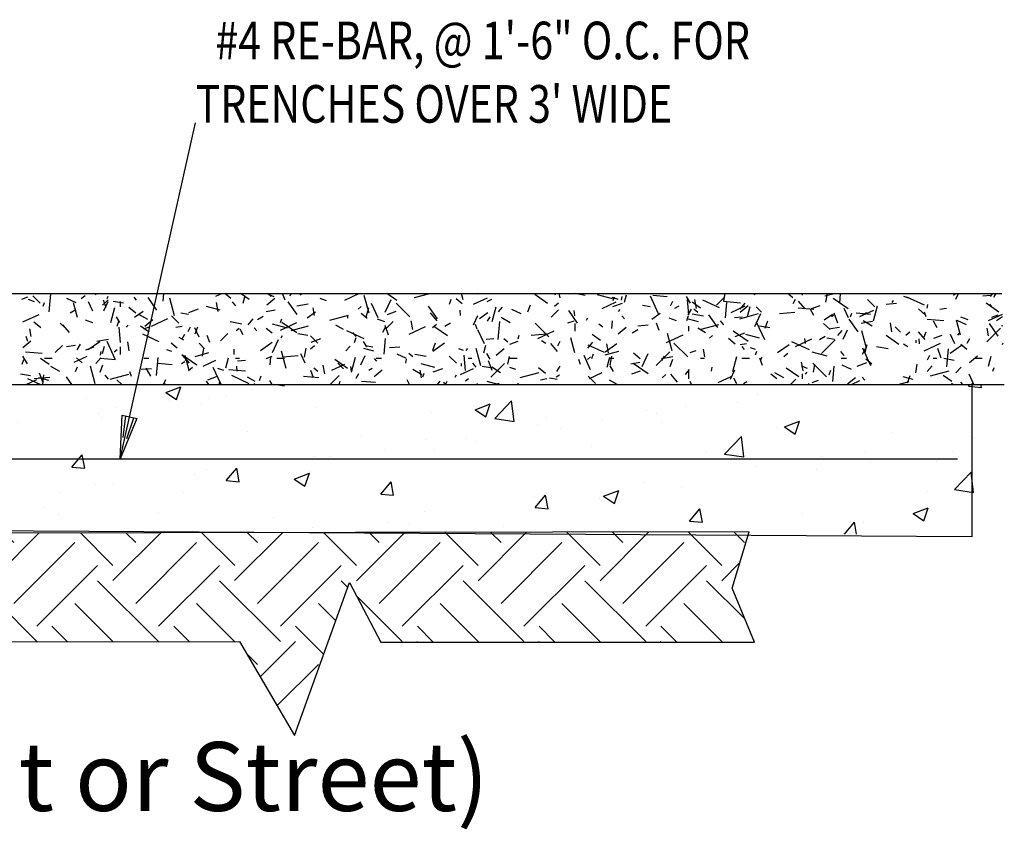
# Model space of a CAD drawing. Units: inches. Extents: x -0.3 to 22.1, y 4.1 to 23.2.
# Drawn here: x 5.4 to 9.6, y 14 to 17.4 of the extents above; entities that cross this region are included whole.
import ezdxf

# ---------------------------------------------------------------- set-up
doc = ezdxf.new("R2010")
doc.units = ezdxf.units.IN
doc.header["$MEASUREMENT"] = 0
for name, color, linetype in [('MU - M-ANNO-TEXT', 4, 'Continuous'), ('MU - MNSECT-PATL', 40, 'Continuous'), ('MU - MNSECT-PATM', 3, 'Continuous')]:
    doc.layers.add(name, color=color, linetype=linetype)

# ---------------------------------------------------------------- blocks, each defined once
blk = doc.blocks.new('*X11')
at = {"color": 0}
for p, q in [((3.487, 6.3055), (3.487, 6.3055)), ((3.7367, 6.3051), (3.7367, 6.3051)), ((3.9894, 6.3002), (3.9894, 6.3002)), ((4.1849, 6.2908), (4.1849, 6.2908)), ((4.8861, 6.2886), (4.9299, 6.3054)), ((4.8861, 6.2886), (4.9172, 6.2677)), ((4.9172, 6.2677), (4.9299, 6.3054)), ((5.1351, 6.2976), (5.1351, 6.2976)), ((5.208, 6.3115), (5.2302, 6.3081)), ((5.2302, 6.3081), (5.2298, 6.3115)), ((6.7603, 6.3103), (6.7603, 6.3103)), ((6.9411, 6.3105), (6.9411, 6.3105)), ((7.2167, 6.3066), (7.2208, 6.3115)), ((7.2167, 6.3066), (7.254, 6.3034)), ((7.254, 6.3033), (7.2525, 6.3115)), ((3.3305, 6.2849), (3.3305, 6.2849)), ((4.323, 6.2861), (4.323, 6.2861)), ((4.6566, 6.272), (4.6566, 6.272)), ((4.8984, 6.2664), (4.8984, 6.2664)), ((5.0112, 6.272), (5.0112, 6.272)), ((5.0637, 6.2787), (5.0637, 6.2787)), ((5.8416, 6.2132), (5.8903, 6.264)), ((5.8972, 6.2046), (5.8903, 6.264)), ((6.6051, 6.2817), (6.6051, 6.2817)), ((2.9358, 6.2329), (2.9358, 6.2329)), ((3.1202, 6.2585), (3.1202, 6.2585)), ((3.4121, 6.2583), (3.4121, 6.2583)), ((3.4539, 6.2444), (3.4539, 6.2444)), ((4.7419, 6.2458), (4.7419, 6.2458)), ((4.9903, 6.2579), (4.9903, 6.2579)), ((5.3239, 6.2438), (5.3239, 6.2438)), ((5.7843, 6.2386), (5.7966, 6.2433)), ((5.7843, 6.2386), (5.7966, 6.2303)), ((5.7966, 6.2433), (5.8281, 6.2554)), ((5.8154, 6.2176), (5.8281, 6.2554)), ((6.2805, 6.2348), (6.2805, 6.2348)), ((6.3958, 6.2477), (6.3958, 6.2477)), ((6.5464, 6.2585), (6.5464, 6.2585)), ((3.0964, 6.2183), (3.0964, 6.2183)), ((3.2688, 6.1895), (3.2989, 6.2254)), ((3.3062, 6.1862), (3.2989, 6.2254)), ((3.7875, 6.2303), (3.7875, 6.2303)), ((3.8204, 6.2282), (3.8204, 6.2282)), ((4.1211, 6.2162), (4.1211, 6.2162)), ((4.6903, 6.228), (4.6903, 6.228)), ((4.6992, 6.2161), (4.6992, 6.2161)), ((5.6576, 6.2297), (5.6576, 6.2297)), ((5.7966, 6.2303), (5.8154, 6.2176)), ((5.8416, 6.2132), (5.8972, 6.2046)), ((5.9912, 6.2156), (5.9912, 6.2156)), ((6.1532, 6.2068), (6.1532, 6.2068)), ((6.3097, 6.2274), (6.3097, 6.2274)), ((6.6825, 6.1885), (6.7263, 6.2053)), ((6.7136, 6.1676), (6.7263, 6.2053)), ((3.2688, 6.1895), (3.3062, 6.1862)), ((3.7171, 6.1503), (3.7472, 6.1862)), ((3.7545, 6.147), (3.7472, 6.1862)), ((4.3472, 6.1938), (4.3472, 6.1938)), ((4.3657, 6.1811), (4.3657, 6.1811)), ((4.4548, 6.2021), (4.4548, 6.2021)), ((4.7884, 6.188), (4.7884, 6.188)), ((5.9648, 6.1948), (5.9648, 6.1948)), ((6.0313, 6.1851), (6.0313, 6.1851)), ((6.3248, 6.2015), (6.3248, 6.2015)), ((6.6585, 6.1874), (6.6585, 6.1874)), ((6.6825, 6.1885), (6.7136, 6.1676)), ((3.4559, 6.1657), (3.4559, 6.1657)), ((3.4628, 6.1371), (3.5065, 6.1539)), ((3.4939, 6.1161), (3.5065, 6.1539)), ((3.7171, 6.1503), (3.7544, 6.147)), ((4.1105, 6.1627), (4.1105, 6.1627)), ((4.1654, 6.111), (4.1955, 6.1469)), ((4.2027, 6.1078), (4.1955, 6.1469)), ((4.3347, 6.1536), (4.3347, 6.1536)), ((5.1221, 6.1739), (5.1221, 6.1739)), ((5.4557, 6.1598), (5.4557, 6.1598)), ((5.6439, 6.1508), (5.6439, 6.1508)), ((5.7585, 6.1548), (5.7585, 6.1548)), ((5.7893, 6.1457), (5.7893, 6.1457)), ((6.5087, 6.1098), (6.5573, 6.1605)), ((6.5643, 6.1012), (6.5573, 6.1605)), ((6.9921, 6.1733), (6.9921, 6.1733)), ((7.2341, 6.1576), (7.2341, 6.1576)), ((3.4628, 6.1371), (3.4939, 6.1162)), ((3.954, 6.1421), (3.954, 6.1421)), ((4.05, 6.1411), (4.05, 6.1411)), ((5.5218, 6.1236), (5.5218, 6.1236)), ((5.6668, 6.1226), (5.6668, 6.1226)), ((6.123, 6.1316), (6.123, 6.1316)), ((6.4566, 6.1175), (6.4566, 6.1175)), ((6.9184, 6.1176), (6.9184, 6.1176)), ((3.0914, 6.1031), (3.0914, 6.1031)), ((3.5593, 6.0901), (3.5593, 6.0901)), ((3.7291, 6.0971), (3.7291, 6.0971)), ((3.9702, 6.091), (3.9702, 6.091)), ((4.1654, 6.111), (4.2027, 6.1078)), ((4.361, 6.0871), (4.4047, 6.1039)), ((4.3921, 6.0661), (4.4048, 6.1039)), ((4.6137, 6.0718), (4.6438, 6.1077)), ((4.651, 6.0685), (4.6438, 6.1077)), ((5.3193, 6.1039), (5.3193, 6.1039)), ((5.3654, 6.103), (5.3654, 6.103)), ((6.5087, 6.1098), (6.5642, 6.1012)), ((6.7903, 6.1034), (6.7903, 6.1034)), ((7.1239, 6.0893), (7.1239, 6.0893)), ((7.1699, 6.1157), (7.1699, 6.1157)), ((4.361, 6.0871), (4.3921, 6.0661)), ((4.6137, 6.0718), (4.651, 6.0686)), ((5.0036, 6.0639), (5.0036, 6.0639)), ((5.062, 6.0326), (5.0921, 6.0685)), ((5.0993, 6.0293), (5.0921, 6.0685)), ((5.3024, 6.06), (5.3024, 6.06)), ((6.5975, 6.0736), (6.5975, 6.0736)), ((6.7767, 6.064), (6.7767, 6.064)), ((6.9332, 6.0846), (6.9332, 6.0846)), ((3.1661, 6.0384), (3.1661, 6.0384)), ((3.3226, 6.059), (3.3226, 6.059)), ((3.4045, 6.0502), (3.4045, 6.0502)), ((4.9706, 6.0511), (4.9706, 6.0511)), ((5.062, 6.0326), (5.0993, 6.0293)), ((5.2592, 6.037), (5.303, 6.0538)), ((5.2592, 6.037), (5.2903, 6.016)), ((5.2903, 6.016), (5.303, 6.0538)), ((7.1757, 6.0063), (7.2244, 6.0571)), ((7.2313, 5.9977), (7.2244, 6.0571)), ((3.0888, 6.0102), (3.0888, 6.0102)), ((3.1977, 6.0107), (3.1977, 6.0107)), ((3.6057, 6.0285), (3.6057, 6.0285)), ((4.6827, 6.0199), (4.6827, 6.0199)), ((4.7339, 6.0199), (4.7339, 6.0199)), ((5.5102, 5.9934), (5.5404, 6.0293)), ((5.5476, 5.9901), (5.5404, 6.0293)), ((6.1574, 5.987), (6.2012, 6.0038)), ((6.1885, 5.966), (6.2012, 6.0038)), ((6.2729, 6.0267), (6.2729, 6.0267)), ((6.382, 6.012), (6.382, 6.012)), ((7.1757, 6.0063), (7.2313, 5.9977)), ((3.5314, 5.9966), (3.5314, 5.9966)), ((3.865, 5.9825), (3.865, 5.9825)), ((4.5775, 5.9993), (4.5775, 5.9993)), ((4.9379, 5.9974), (4.9379, 5.9974)), ((5.5102, 5.9934), (5.5476, 5.9901)), ((5.9572, 5.9867), (5.9572, 5.9867)), ((5.9585, 5.9542), (5.9887, 5.9901)), ((5.9959, 5.9509), (5.9887, 5.9901)), ((6.1453, 5.9809), (6.1453, 5.9809)), ((6.1574, 5.987), (6.1885, 5.966)), ((7.099, 5.9999), (7.099, 5.9999)), ((2.9376, 5.9355), (2.9814, 5.9523)), ((2.9687, 5.9146), (2.9814, 5.9523)), ((3.2412, 5.9659), (3.2412, 5.9659)), ((3.2564, 5.9148), (3.3051, 5.9655)), ((3.312, 5.9061), (3.3051, 5.9655)), ((4.1828, 5.9473), (4.1828, 5.9473)), ((4.1987, 5.9684), (4.1987, 5.9684)), ((4.3581, 5.9731), (4.3581, 5.9731)), ((4.5323, 5.9543), (4.5323, 5.9543)), ((5.9585, 5.9542), (5.9959, 5.9509)), ((5.9888, 5.9603), (5.9888, 5.9603)), ((6.4068, 5.9149), (6.4369, 5.9508)), ((6.4442, 5.9117), (6.437, 5.9508)), ((7.0556, 5.9369), (7.0994, 5.9537)), ((7.0867, 5.9159), (7.0994, 5.9537)), ((7.2265, 5.9496), (7.2265, 5.9496)), ((2.9376, 5.9355), (2.9687, 5.9146)), ((4.0424, 5.933), (4.0424, 5.933)), ((4.5734, 5.9349), (4.5734, 5.9349)), ((4.8659, 5.9402), (4.8659, 5.9402)), ((5.1996, 5.9261), (5.1996, 5.9261)), ((5.6363, 5.9427), (5.6363, 5.9427)), ((6.7345, 5.9373), (6.7345, 5.9373)), ((7.0556, 5.9369), (7.0867, 5.9159)), ((3.2564, 5.9148), (3.312, 5.9061)), ((3.7215, 5.889), (3.7215, 5.889)), ((3.7896, 5.8956), (3.7896, 5.8956)), ((3.8358, 5.8855), (3.8796, 5.9023)), ((3.8711, 5.877), (3.8796, 5.9023)), ((3.946, 5.9162), (3.946, 5.9162)), ((5.3117, 5.8959), (5.3117, 5.8959)), ((5.5332, 5.912), (5.5332, 5.912)), ((5.5941, 5.9083), (5.5941, 5.9083)), ((5.8668, 5.8979), (5.8668, 5.8979)), ((6.4068, 5.9149), (6.4442, 5.9117)), ((6.8562, 5.877), (6.8852, 5.9116)), ((6.8916, 5.877), (6.8852, 5.9116)), ((6.9108, 5.9096), (6.9108, 5.9096)), ((3.8358, 5.8855), (3.8485, 5.877)), ((5.3574, 5.8771), (5.3574, 5.8771)), ((6.2005, 5.8838), (6.2005, 5.8838))]:
    blk.add_line(p, q, dxfattribs=at)
blk = doc.blocks.new('*X10')
at = {"color": 0}
for p, q in [((28.7089, -3.6495), (28.6877, -3.6283)), ((28.7357, -3.675), (28.7402, -3.6227)), ((28.8283, -3.6367), (28.8398, -3.6271)), ((28.8719, -3.626), (28.8655, -3.6215)), ((28.9032, -3.6358), (28.907, -3.6293)), ((29.0544, -3.6224), (29.0511, -3.6215)), ((29.0659, -3.6437), (29.0678, -3.6215)), ((29.2196, -3.6293), (29.2361, -3.6215)), ((29.2622, -3.6362), (29.2448, -3.6215)), ((29.3158, -3.6393), (29.2912, -3.6221)), ((29.2983, -3.6494), (29.3041, -3.6277)), ((29.3882, -3.6318), (29.3661, -3.6215)), ((29.3798, -3.6309), (29.3704, -3.6215)), ((29.4202, -3.641), (29.4131, -3.6215)), ((29.4354, -3.6281), (29.4379, -3.6215)), ((29.4635, -3.6259), (29.471, -3.6215)), ((29.5934, -3.6411), (29.6341, -3.6221)), ((29.6638, -3.6785), (29.6502, -3.6278)), ((29.6771, -3.6233), (29.6765, -3.6215)), ((29.7444, -3.6418), (29.7154, -3.6215)), ((29.7963, -3.6334), (29.8362, -3.6228)), ((29.937, -3.6403), (29.9319, -3.6215)), ((29.9836, -3.624), (29.9784, -3.6215)), ((30.1032, -3.6236), (30.1035, -3.6215)), ((30.1822, -3.6508), (30.1453, -3.625)), ((30.2051, -3.6267), (30.2033, -3.6215)), ((30.2189, -3.6346), (30.2154, -3.6215)), ((30.2915, -3.6273), (30.262, -3.6221)), ((30.3704, -3.6373), (30.327, -3.6257)), ((30.3289, -3.6242), (30.3285, -3.6215)), ((30.3451, -3.6235), (30.3435, -3.6215)), ((30.3971, -3.6412), (30.399, -3.6301)), ((30.4053, -3.6471), (30.4112, -3.6254)), ((30.5045, -3.6807), (30.4807, -3.6297)), ((30.5291, -3.631), (30.488, -3.6274)), ((30.6936, -3.644), (30.6975, -3.6218)), ((30.7836, -3.627), (30.7822, -3.6215)), ((30.8938, -3.6345), (30.8823, -3.6249)), ((30.9225, -3.6262), (30.9225, -3.6215)), ((30.987, -3.6289), (31.0143, -3.6215)), ((30.9901, -3.6467), (30.9946, -3.6215)), ((31.0303, -3.6499), (31.0328, -3.6215)), ((31.3605, -3.6267), (31.3666, -3.6215)), ((31.3676, -3.6379), (31.3752, -3.6215)), ((31.4454, -3.6282), (31.4679, -3.6262)), ((31.4676, -3.6303), (31.4749, -3.6215)), ((31.4773, -3.6324), (31.4836, -3.6215)), ((31.4843, -3.6252), (31.4779, -3.6215)), ((28.6557, -3.6378), (28.6734, -3.6314)), ((28.693, -3.6455), (28.6754, -3.6391)), ((28.7181, -3.6584), (28.7219, -3.6478)), ((28.8133, -3.6492), (28.7861, -3.6366)), ((28.8172, -3.6919), (28.8055, -3.6484)), ((28.8623, -3.6727), (28.8496, -3.6456)), ((28.8903, -3.6558), (28.9062, -3.6399)), ((28.9012, -3.6623), (28.8935, -3.6412)), ((28.894, -3.6719), (28.9066, -3.6447)), ((28.951, -3.6498), (28.9215, -3.6446)), ((28.9425, -3.66), (28.9425, -3.645)), ((28.9888, -3.6406), (28.9816, -3.632)), ((29.0481, -3.6706), (29.0223, -3.6337)), ((29.0991, -3.6862), (29.0855, -3.6355)), ((29.2258, -3.674), (29.2213, -3.6482)), ((29.2774, -3.6578), (29.2678, -3.6463)), ((29.3671, -3.6546), (29.39, -3.6353)), ((29.4552, -3.6831), (29.4294, -3.6462)), ((29.4539, -3.658), (29.4871, -3.6522)), ((29.5401, -3.6426), (29.5225, -3.6362)), ((29.6905, -3.692), (29.6715, -3.6512)), ((29.7111, -3.6764), (29.7285, -3.639)), ((29.7828, -3.6892), (29.7431, -3.6495)), ((29.8974, -3.6526), (29.9026, -3.6385)), ((29.9344, -3.6519), (29.9172, -3.6375)), ((29.9672, -3.653), (30.0079, -3.634)), ((30.0073, -3.6453), (30.0203, -3.6378)), ((30.1246, -3.6754), (30.1323, -3.6543)), ((30.2025, -3.6585), (30.214, -3.6488)), ((30.3409, -3.6649), (30.3817, -3.6459)), ((30.3872, -3.6396), (30.3696, -3.6332)), ((30.3717, -3.6598), (30.3999, -3.6495)), ((30.3722, -3.6419), (30.3761, -3.6313)), ((30.4799, -3.6605), (30.4577, -3.6566)), ((30.5394, -3.6571), (30.5457, -3.6435)), ((30.5512, -3.6648), (30.5642, -3.6573)), ((30.597, -3.6501), (30.5857, -3.6306)), ((30.592, -3.6837), (30.5881, -3.6389)), ((30.6261, -3.6641), (30.6015, -3.6469)), ((30.6141, -3.6653), (30.6096, -3.6394)), ((30.6809, -3.6636), (30.6333, -3.6414)), ((30.6722, -3.6558), (30.6935, -3.6345)), ((30.742, -3.6496), (30.6934, -3.6454)), ((30.6991, -3.6924), (30.703, -3.6476)), ((30.7147, -3.6768), (30.7555, -3.6578)), ((30.7413, -3.6763), (30.7643, -3.657)), ((30.7415, -3.6672), (30.7559, -3.65)), ((30.8949, -3.6512), (30.9024, -3.6382)), ((30.9296, -3.6666), (30.9103, -3.6437)), ((30.9484, -3.6654), (30.9731, -3.6564)), ((31.0546, -3.6666), (31.0116, -3.6365)), ((31.1325, -3.6601), (31.1113, -3.6389)), ((31.1285, -3.7011), (31.1402, -3.6577)), ((31.1653, -3.6527), (31.1952, -3.6501)), ((31.1823, -3.6483), (31.1861, -3.6418)), ((31.2343, -3.6367), (31.2167, -3.6303)), ((31.2763, -3.6558), (31.2253, -3.632)), ((31.284, -3.6643), (31.286, -3.6532)), ((31.4924, -3.6755), (31.4556, -3.6497)), ((31.4731, -3.661), (31.4659, -3.6523)), ((28.6588, -3.7045), (28.7064, -3.6823)), ((28.7963, -3.6777), (28.8125, -3.6683)), ((28.9144, -3.7057), (28.926, -3.6623)), ((28.9865, -3.6789), (28.9664, -3.6621)), ((28.9834, -3.6902), (29.008, -3.673)), ((29.022, -3.6975), (28.996, -3.6825)), ((29.112, -3.7078), (29.0908, -3.6866)), ((29.1394, -3.683), (29.1172, -3.6791)), ((29.1408, -3.6768), (29.169, -3.6665)), ((29.2319, -3.67), (29.1921, -3.6593)), ((29.3652, -3.6737), (29.3911, -3.6691)), ((29.4838, -3.6923), (29.5084, -3.675)), ((29.5058, -3.6856), (29.5019, -3.6634)), ((29.55, -3.6994), (29.6044, -3.6849)), ((29.6025, -3.6937), (29.6025, -3.6862)), ((29.6321, -3.6671), (29.6408, -3.6599)), ((29.6586, -3.6947), (29.6414, -3.6802)), ((29.656, -3.6909), (29.6637, -3.662)), ((29.7175, -3.6824), (29.7422, -3.6734)), ((29.8623, -3.6956), (29.8364, -3.6588)), ((29.8619, -3.701), (29.8426, -3.678)), ((29.9297, -3.6852), (29.9284, -3.6702)), ((29.9671, -3.713), (29.9798, -3.6859)), ((29.9843, -3.6943), (30.0089, -3.6771)), ((30.0214, -3.7034), (30.0331, -3.66)), ((30.0395, -3.6754), (30.0515, -3.661)), ((30.1059, -3.681), (30.0788, -3.6683)), ((30.1923, -3.6902), (30.2135, -3.669)), ((30.2693, -3.7082), (30.2435, -3.6713)), ((30.261, -3.6863), (30.2597, -3.6714)), ((30.3881, -3.6741), (30.3929, -3.6684)), ((30.4054, -3.6953), (30.3982, -3.6867)), ((30.4847, -3.6964), (30.5093, -3.6792)), ((30.5866, -3.6999), (30.5917, -3.6858)), ((30.5905, -3.6833), (30.5999, -3.6671)), ((30.635, -3.6878), (30.6018, -3.682)), ((30.618, -3.6773), (30.6065, -3.6676)), ((30.6764, -3.7207), (30.6506, -3.6839)), ((30.7407, -3.6949), (30.795, -3.6803)), ((30.763, -3.6886), (30.7708, -3.6597)), ((30.7843, -3.7176), (30.8017, -3.6802)), ((30.8037, -3.676), (30.7878, -3.6601)), ((30.8552, -3.6798), (30.9, -3.6759)), ((30.9549, -3.6683), (30.9101, -3.6643)), ((30.9553, -3.6857), (30.9441, -3.6662)), ((30.9852, -3.6985), (31.0098, -3.6813)), ((31.0064, -3.6889), (31.015, -3.6816)), ((31.0247, -3.7075), (31.0144, -3.6793)), ((31.0561, -3.6924), (31.0435, -3.6652)), ((31.0614, -3.6892), (31.0652, -3.6786)), ((31.1193, -3.6826), (31.0782, -3.679)), ((31.0885, -3.6887), (31.1293, -3.6697)), ((31.095, -3.6842), (31.108, -3.6767)), ((31.2787, -3.6834), (31.2586, -3.6665)), ((31.2817, -3.6898), (31.2765, -3.6757)), ((31.3214, -3.6676), (31.3399, -3.6644)), ((31.4623, -3.7006), (31.5026, -3.6818)), ((31.4723, -3.6902), (31.4899, -3.6838)), ((28.7108, -3.7217), (28.6906, -3.7048)), ((28.7832, -3.7237), (28.7673, -3.7078)), ((28.7942, -3.7353), (28.7749, -3.7124)), ((28.8622, -3.7071), (28.841, -3.6994)), ((28.9404, -3.7059), (28.9311, -3.6896)), ((28.9324, -3.7164), (28.9376, -3.7023)), ((28.96, -3.7192), (28.9648, -3.7135)), ((29.0129, -3.7168), (29.0359, -3.6975)), ((29.0326, -3.7164), (29.0802, -3.6942)), ((29.2945, -3.7104), (29.2612, -3.7045)), ((29.3134, -3.7123), (29.3278, -3.695)), ((29.3401, -3.6971), (29.3563, -3.6878)), ((29.4275, -3.7224), (29.3841, -3.7108)), ((29.4064, -3.7283), (29.454, -3.7061)), ((29.4072, -3.7057), (29.4111, -3.6951)), ((29.4541, -3.7361), (29.411, -3.706)), ((29.5898, -3.7266), (29.5671, -3.7134)), ((29.7093, -3.7041), (29.6881, -3.6965)), ((29.7208, -3.7431), (29.7105, -3.7149)), ((29.7123, -3.7247), (29.7336, -3.7035)), ((29.791, -3.7267), (29.7865, -3.7008)), ((29.8484, -3.7206), (29.8599, -3.711)), ((29.8839, -3.7166), (29.9002, -3.7072)), ((29.9777, -3.7254), (29.9726, -3.7113)), ((30.0081, -3.7021), (30.0156, -3.6892)), ((30.0386, -3.7551), (30.0432, -3.7028)), ((30.0732, -3.7068), (30.0472, -3.6918)), ((30.1859, -3.7476), (30.1461, -3.7078)), ((30.2414, -3.7072), (30.259, -3.7008)), ((30.2625, -3.7312), (30.2625, -3.7087)), ((30.2956, -3.6992), (30.2993, -3.6927)), ((30.3423, -3.72), (30.3308, -3.7104)), ((30.3689, -3.7238), (30.3708, -3.7014)), ((30.4443, -3.7158), (30.4742, -3.7132)), ((30.5057, -3.7288), (30.498, -3.7077)), ((30.5564, -3.7012), (30.5352, -3.6935)), ((30.6204, -3.7043), (30.5914, -3.6965)), ((30.6284, -3.725), (30.6791, -3.7114)), ((30.694, -3.7126), (30.6844, -3.7011)), ((30.7244, -3.6913), (30.7469, -3.6893)), ((30.8128, -3.7562), (30.789, -3.7053)), ((30.8137, -3.7227), (30.8214, -3.7016)), ((31.0029, -3.7261), (30.9828, -3.7092)), ((31.0834, -3.7333), (31.0576, -3.6964)), ((31.0924, -3.708), (31.1257, -3.7022)), ((31.1243, -3.7162), (31.0983, -3.7012)), ((31.182, -3.7327), (31.1774, -3.7069)), ((31.3322, -3.7013), (31.2837, -3.697)), ((31.3136, -3.7213), (31.3024, -3.7019)), ((31.3814, -3.7424), (31.3697, -3.699)), ((31.3986, -3.7128), (31.3714, -3.7001)), ((31.4035, -3.6982), (31.3823, -3.6905)), ((31.4905, -3.7458), (31.4647, -3.7089)), ((31.4856, -3.7006), (31.5028, -3.6886)), ((28.6827, -3.7469), (28.6788, -3.7248)), ((28.9428, -3.764), (28.9389, -3.7192)), ((29.0255, -3.7336), (29.0009, -3.7164)), ((29.0546, -3.7618), (29.007, -3.7396)), ((29.0104, -3.7242), (29.0281, -3.7178)), ((29.103, -3.7199), (29.1215, -3.7167)), ((29.1213, -3.7531), (29.1288, -3.7401)), ((29.1389, -3.7323), (29.1452, -3.7187)), ((29.1706, -3.7483), (29.1579, -3.7211)), ((29.1596, -3.7392), (29.1673, -3.7181)), ((29.2017, -3.7644), (29.194, -3.7433)), ((29.2324, -3.7592), (29.2536, -3.738)), ((29.278, -3.7293), (29.2866, -3.7221)), ((29.2987, -3.7415), (29.2894, -3.7252)), ((29.3377, -3.7297), (29.3305, -3.721)), ((29.3829, -3.7374), (29.3657, -3.723)), ((29.4088, -3.7502), (29.4125, -3.7437)), ((29.4377, -3.7295), (29.4884, -3.7159)), ((29.4865, -3.7442), (29.457, -3.739)), ((29.6499, -3.7539), (29.599, -3.7301)), ((29.6263, -3.7469), (29.6167, -3.7354)), ((29.7038, -3.7343), (29.7131, -3.718)), ((29.7802, -3.7402), (29.8278, -3.718)), ((29.8918, -3.7451), (29.855, -3.7193)), ((29.9988, -3.7676), (29.9798, -3.7268)), ((30.0964, -3.753), (30.1002, -3.7424)), ((30.1342, -3.7429), (30.179, -3.739)), ((30.154, -3.7521), (30.2016, -3.7299)), ((30.3357, -3.7583), (30.3112, -3.7411)), ((30.3872, -3.7385), (30.4102, -3.7192)), ((30.4278, -3.736), (30.444, -3.7266)), ((30.5278, -3.764), (30.5754, -3.7418)), ((30.5435, -3.7884), (30.5299, -3.7377)), ((30.5925, -3.7312), (30.5925, -3.7162)), ((30.641, -3.7359), (30.6182, -3.7228)), ((30.6523, -3.751), (30.6609, -3.7438)), ((30.7643, -3.7609), (30.7213, -3.7307)), ((30.7264, -3.7462), (30.7546, -3.7359)), ((30.7978, -3.7518), (30.758, -3.7412)), ((30.827, -3.7217), (30.7975, -3.7165)), ((31.0038, -3.7236), (31.0297, -3.7191)), ((31.025, -3.7435), (31.037, -3.7292)), ((31.0403, -3.7542), (31.053, -3.727)), ((31.1082, -3.7807), (31.0946, -3.73)), ((31.2021, -3.7698), (31.1652, -3.744)), ((31.2068, -3.7343), (31.1909, -3.7184)), ((31.2226, -3.7424), (31.2341, -3.7327)), ((31.2785, -3.7557), (31.2592, -3.7327)), ((31.2757, -3.7472), (31.2808, -3.7331)), ((31.3031, -3.7518), (31.3278, -3.7428)), ((31.3645, -3.768), (31.3518, -3.7408)), ((31.3736, -3.7423), (31.3784, -3.7366)), ((31.4571, -3.7618), (31.4969, -3.7221)), ((31.462, -3.7443), (31.4581, -3.7221)), ((31.5035, -3.7163), (31.5003, -3.716)), ((28.6588, -3.7789), (28.6818, -3.7597)), ((28.6737, -3.7611), (28.6686, -3.747)), ((28.7524, -3.7936), (28.7737, -3.7724)), ((28.7854, -3.7759), (28.8113, -3.7714)), ((28.817, -3.7852), (28.8264, -3.769)), ((28.8482, -3.7848), (28.882, -3.7612)), ((28.8741, -3.7603), (28.9073, -3.7544)), ((28.9273, -3.8121), (28.9035, -3.7611)), ((28.9679, -3.788), (28.9634, -3.7622)), ((29.1072, -3.7802), (29.0899, -3.7657)), ((29.1259, -3.7575), (29.1129, -3.75)), ((29.1862, -3.7821), (29.1703, -3.7661)), ((29.3487, -3.7869), (29.3825, -3.7632)), ((29.3838, -3.7927), (29.4012, -3.7553)), ((29.515, -3.7661), (29.4938, -3.7449)), ((29.4955, -3.7632), (29.5237, -3.7529)), ((29.6216, -3.7637), (29.6267, -3.7496)), ((29.6571, -3.7771), (29.6477, -3.7608)), ((29.7074, -3.7977), (29.7113, -3.7528)), ((29.8487, -3.7865), (29.8564, -3.7654)), ((29.8491, -3.789), (29.8829, -3.7653)), ((29.9972, -3.794), (30.003, -3.7723)), ((30.0035, -3.7543), (30.0259, -3.7524)), ((30.0665, -3.7628), (30.055, -3.7532)), ((30.0722, -3.7688), (30.0969, -3.7598)), ((30.1771, -3.7668), (30.1641, -3.7593)), ((30.2108, -3.7901), (30.1915, -3.7671)), ((30.212, -3.7735), (30.2184, -3.7599)), ((30.2616, -3.794), (30.2499, -3.7506)), ((30.2989, -3.7804), (30.3133, -3.7632)), ((30.3473, -3.7935), (30.2997, -3.7714)), ((30.3496, -3.7911), (30.3834, -3.7674)), ((30.3589, -3.7941), (30.3543, -3.7682)), ((30.5889, -3.8059), (30.5492, -3.7661)), ((30.7272, -3.7689), (30.7071, -3.752)), ((30.7416, -3.7699), (30.7601, -3.7666)), ((30.85, -3.7931), (30.8838, -3.7695)), ((30.9426, -3.7857), (30.8916, -3.7619)), ((30.9016, -3.7759), (30.9492, -3.7537)), ((30.9306, -3.767), (30.9293, -3.7521)), ((30.9716, -3.7555), (30.9878, -3.7461)), ((30.9772, -3.7963), (31.017, -3.7565)), ((31.0154, -3.7549), (30.9932, -3.751)), ((31.1042, -3.7917), (31.1101, -3.77)), ((31.2282, -3.7762), (31.2153, -3.7687)), ((31.2525, -3.765), (31.2525, -3.7575)), ((31.262, -3.7681), (31.2607, -3.7532)), ((31.2754, -3.7878), (31.323, -3.7656)), ((31.3505, -3.7952), (31.3843, -3.7716)), ((31.3993, -3.7846), (31.3821, -3.7701)), ((31.4004, -3.7656), (31.4079, -3.7526)), ((31.5028, -3.77), (31.5048, -3.7646)), ((28.7153, -3.796), (28.6667, -3.7918)), ((28.8413, -3.7858), (28.866, -3.7768)), ((28.8839, -3.8008), (28.8858, -3.7898)), ((28.8901, -3.7963), (28.8959, -3.7746)), ((28.9239, -3.7915), (28.9325, -3.7843)), ((28.9425, -3.7987), (28.9425, -3.7762)), ((29.0912, -3.7905), (29.0771, -3.7853)), ((29.1637, -3.8304), (29.1207, -3.8003)), ((29.1431, -3.8244), (29.1238, -3.8014)), ((29.1588, -3.8043), (29.1987, -3.7936)), ((29.1804, -3.8036), (29.1843, -3.7815)), ((29.2725, -3.7987), (29.2725, -3.7837)), ((29.4237, -3.84), (29.4101, -3.7892)), ((29.4789, -3.8238), (29.4662, -3.7966)), ((29.4769, -3.8064), (29.4815, -3.7806)), ((29.4943, -3.7828), (29.5057, -3.7732)), ((29.5969, -3.7886), (29.6089, -3.7743)), ((29.6775, -3.7894), (29.6485, -3.7816)), ((29.6748, -3.7775), (29.6527, -3.7735)), ((29.7233, -3.7788), (29.7532, -3.7762)), ((29.7723, -3.8109), (29.7451, -3.7983)), ((29.7908, -3.8056), (29.7793, -3.7959)), ((29.83, -3.8048), (29.7967, -3.7989)), ((29.9383, -3.7875), (29.9242, -3.7824)), ((29.9437, -3.8458), (29.9398, -3.801)), ((29.9455, -3.7874), (29.9503, -3.7817)), ((29.9884, -3.8323), (29.9748, -3.7816)), ((30.0154, -3.8127), (30.006, -3.7965)), ((30.033, -3.8007), (30.056, -3.7814)), ((30.3107, -3.811), (30.3158, -3.7969)), ((30.3495, -3.7997), (30.3893, -3.789)), ((30.4514, -3.8116), (30.4313, -3.7948)), ((30.4569, -3.8339), (30.4744, -3.7965)), ((30.4972, -3.8308), (30.537, -3.791)), ((30.596, -3.7936), (30.6137, -3.7872)), ((30.6389, -3.8056), (30.635, -3.7835)), ((30.7543, -3.7844), (30.7471, -3.7758)), ((30.7854, -3.7846), (30.7713, -3.7794)), ((30.7855, -3.8003), (30.7893, -3.7897)), ((30.8685, -3.8046), (30.88, -3.7949)), ((30.9934, -3.8042), (30.95, -3.7926)), ((31.0429, -3.8017), (31.0333, -3.7902)), ((31.0961, -3.7977), (31.1055, -3.7815)), ((31.1211, -3.8318), (31.0974, -3.7808)), ((31.1705, -3.7822), (31.1372, -3.7764)), ((31.2852, -3.8146), (31.2915, -3.801)), ((31.3253, -3.8096), (31.315, -3.7814)), ((31.3416, -3.8352), (31.3462, -3.7829)), ((28.6565, -3.8275), (28.6617, -3.8134)), ((28.6721, -3.8261), (28.659, -3.8034)), ((28.7352, -3.8278), (28.7106, -3.8106)), ((28.7213, -3.81), (28.7438, -3.81)), ((28.8083, -3.821), (28.8457, -3.8036)), ((28.8314, -3.8229), (28.8142, -3.8085)), ((28.8708, -3.8255), (28.8852, -3.8083)), ((28.9282, -3.8147), (28.8834, -3.8108)), ((28.8837, -3.8503), (28.8914, -3.8292)), ((29.01, -3.81), (29.025, -3.81)), ((29.0469, -3.8603), (29.0515, -3.808)), ((29.0926, -3.8291), (29.0515, -3.8255)), ((29.1193, -3.8246), (29.129, -3.819)), ((29.1418, -3.8456), (29.1301, -3.8021)), ((29.1313, -3.8168), (29.1352, -3.8062)), ((29.1821, -3.8329), (29.2195, -3.8155)), ((29.2478, -3.8378), (29.2556, -3.8088)), ((29.2763, -3.81), (29.2875, -3.81)), ((29.2825, -3.8174), (29.3049, -3.8155)), ((29.3651, -3.8106), (29.3827, -3.8042)), ((29.3772, -3.829), (29.3791, -3.8066)), ((29.3963, -3.81), (29.4188, -3.81)), ((29.4132, -3.806), (29.458, -3.8021)), ((29.5358, -3.8554), (29.5312, -3.8296)), ((29.5559, -3.8448), (29.5933, -3.8274)), ((29.6015, -3.8393), (29.5646, -3.8135)), ((29.5893, -3.8404), (29.5734, -3.8245)), ((29.6133, -3.8503), (29.6249, -3.8068)), ((29.6398, -3.8294), (29.6525, -3.8022)), ((29.6866, -3.8187), (29.6793, -3.8101)), ((29.685, -3.81), (29.7, -3.81)), ((29.7708, -3.824), (29.7728, -3.8129)), ((29.8549, -3.8369), (29.8151, -3.8263)), ((29.9181, -3.8245), (29.8969, -3.8033)), ((29.9325, -3.8325), (29.9325, -3.825)), ((29.9513, -3.81), (29.9625, -3.81)), ((29.9752, -3.836), (29.9656, -3.8245)), ((30.0213, -3.8453), (30.011, -3.8171)), ((30.0173, -3.8652), (30.0571, -3.8255)), ((30.0673, -3.8267), (30.0712, -3.8046)), ((30.0713, -3.81), (30.0938, -3.81)), ((30.2782, -3.8276), (30.2731, -3.8135)), ((30.3071, -3.8431), (30.2881, -3.8023)), ((30.2981, -3.8132), (30.3067, -3.806)), ((30.3549, -3.8355), (30.3626, -3.8065)), ((30.36, -3.81), (30.375, -3.81)), ((30.3639, -3.8295), (30.3684, -3.8037)), ((30.424, -3.8259), (30.4499, -3.8213)), ((30.474, -3.8551), (30.431, -3.825)), ((30.5126, -3.8103), (30.5459, -3.8044)), ((30.5137, -3.8165), (30.5212, -3.8035)), ((30.5378, -3.8338), (30.5455, -3.8127)), ((30.6263, -3.81), (30.6375, -3.81)), ((30.7203, -3.848), (30.732, -3.8045)), ((30.7463, -3.81), (30.7688, -3.81)), ((30.8062, -3.8309), (30.7985, -3.8098)), ((30.8011, -3.8136), (30.8049, -3.8071)), ((30.9241, -3.8467), (30.9195, -3.8209)), ((30.992, -3.8643), (30.9522, -3.8245)), ((30.9543, -3.8499), (30.9582, -3.8277)), ((31.035, -3.81), (31.05, -3.81)), ((31.065, -3.8427), (31.0378, -3.83)), ((31.0811, -3.8326), (31.1093, -3.8223)), ((31.1236, -3.8274), (31.1063, -3.8129)), ((31.2508, -3.8526), (31.2554, -3.8268)), ((31.3013, -3.81), (31.3125, -3.81)), ((31.3625, -3.8161), (31.333, -3.8109)), ((31.4073, -3.8224), (31.4303, -3.8031)), ((31.4213, -3.81), (31.4438, -3.81)), ((31.4619, -3.8332), (31.4697, -3.8042)), ((28.6815, -3.8612), (28.6519, -3.856)), ((28.7174, -3.8809), (28.7071, -3.8527)), ((28.7172, -3.8863), (28.7196, -3.858)), ((28.766, -3.8485), (28.74, -3.8335)), ((28.8116, -3.8486), (28.8179, -3.835)), ((28.8686, -3.8839), (28.855, -3.8331)), ((28.9125, -3.8703), (28.9668, -3.8557)), ((28.9743, -3.8632), (28.9692, -3.8491)), ((29.0023, -3.8419), (29.0322, -3.8393)), ((29.0304, -3.8617), (29.0173, -3.839)), ((29.1401, -3.845), (29.1516, -3.8354)), ((29.235, -3.8863), (29.2118, -3.8366)), ((29.2428, -3.8456), (29.2251, -3.8392)), ((29.3055, -3.8477), (29.2569, -3.8434)), ((29.2813, -3.8473), (29.28, -3.8324)), ((29.5023, -3.8665), (29.4946, -3.8454)), ((29.515, -3.8483), (29.5036, -3.8387)), ((29.6127, -3.8484), (29.6114, -3.8335)), ((29.6269, -3.8674), (29.6344, -3.8544)), ((29.6631, -3.8441), (29.6728, -3.8385)), ((29.6789, -3.8629), (29.7019, -3.8436)), ((29.8171, -3.8578), (29.7911, -3.8428)), ((29.8158, -3.867), (29.8119, -3.8448)), ((29.8205, -3.8641), (29.8243, -3.8535)), ((29.8502, -3.8496), (29.8784, -3.8393)), ((29.9143, -3.8645), (29.9181, -3.858)), ((29.9297, -3.8567), (29.9671, -3.8393)), ((30.022, -3.8387), (29.9924, -3.8335)), ((30.0454, -3.8526), (30.0208, -3.8354)), ((30.0899, -3.8427), (30.0722, -3.8363)), ((30.1031, -3.8657), (30.1575, -3.8511)), ((30.1757, -3.8544), (30.1556, -3.8375)), ((30.2069, -3.8635), (30.2167, -3.8579)), ((30.2093, -3.8486), (30.2187, -3.8324)), ((30.3035, -3.8686), (30.3409, -3.8512)), ((30.3737, -3.8483), (30.3643, -3.8321)), ((30.4269, -3.8552), (30.4516, -3.8462)), ((30.5144, -3.8667), (30.5259, -3.8571)), ((30.5597, -3.8792), (30.5404, -3.8562)), ((30.5824, -3.8568), (30.5944, -3.8424)), ((30.5925, -3.87), (30.5925, -3.8475)), ((30.6578, -3.8471), (30.6597, -3.836)), ((30.713, -3.8705), (30.7256, -3.8433)), ((30.8478, -3.8701), (30.8306, -3.8557)), ((30.8683, -3.8671), (30.8423, -3.8521)), ((30.9118, -3.8641), (30.8749, -3.8383)), ((30.9369, -3.8397), (30.9193, -3.8333)), ((30.9225, -3.87), (30.9225, -3.855)), ((30.931, -3.8556), (30.9358, -3.8498)), ((30.9998, -3.8583), (31.0049, -3.8442)), ((31.0104, -3.8778), (31.0143, -3.8329)), ((31.2844, -3.8486), (31.2988, -3.8314)), ((31.2938, -3.8611), (31.3481, -3.8466)), ((31.367, -3.852), (31.3829, -3.8361)), ((31.4196, -3.8863), (31.4057, -3.8563)), ((31.4746, -3.8476), (31.4785, -3.837)), ((28.6683, -3.8863), (28.6996, -3.8717)), ((28.7094, -3.8863), (28.6733, -3.8695)), ((28.6922, -3.8691), (28.737, -3.8651)), ((28.7345, -3.8745), (28.7056, -3.8667)), ((28.8009, -3.8863), (28.7852, -3.8638)), ((28.9075, -3.8704), (28.8978, -3.8589)), ((28.9458, -3.8863), (28.9317, -3.8722)), ((29.0671, -3.8863), (29.0739, -3.8717)), ((29.0676, -3.8863), (29.0734, -3.8836)), ((29.1992, -3.8863), (29.1923, -3.8764)), ((29.196, -3.8722), (29.2207, -3.8632)), ((29.2336, -3.8863), (29.2278, -3.8814)), ((29.3163, -3.8838), (29.2653, -3.86)), ((29.3338, -3.8775), (29.311, -3.8644)), ((29.3302, -3.8863), (29.3319, -3.8833)), ((29.3457, -3.8748), (29.3508, -3.8607)), ((29.3824, -3.8863), (29.3756, -3.8746)), ((29.5185, -3.8663), (29.4736, -3.8624)), ((29.5507, -3.8863), (29.5771, -3.8599)), ((29.5769, -3.8863), (29.5805, -3.8765)), ((29.6828, -3.8807), (29.6417, -3.8771)), ((29.7811, -3.8863), (29.7745, -3.8722)), ((29.8625, -3.8863), (29.8707, -3.8765)), ((29.887, -3.8863), (29.8798, -3.8803)), ((29.8863, -3.8863), (29.891, -3.8762)), ((29.944, -3.8754), (29.9526, -3.8682)), ((29.9799, -3.8863), (29.9764, -3.8828)), ((30.0392, -3.8863), (30.0071, -3.8777)), ((30.0262, -3.8863), (30.0416, -3.8822)), ((30.0972, -3.8863), (30.0964, -3.8822)), ((30.1618, -3.8721), (30.1803, -3.8689)), ((30.2103, -3.8719), (30.1882, -3.868)), ((30.3211, -3.8828), (30.2999, -3.8616)), ((30.384, -3.8863), (30.3622, -3.8737)), ((30.6004, -3.8863), (30.5964, -3.8778)), ((30.6773, -3.8805), (30.7147, -3.863)), ((30.732, -3.8839), (30.7226, -3.8677)), ((30.7508, -3.883), (30.7605, -3.8773)), ((30.8872, -3.8863), (30.9029, -3.8705)), ((30.941, -3.8863), (30.9407, -3.8828)), ((30.9507, -3.88), (30.9684, -3.8736)), ((31.0531, -3.8846), (31.0761, -3.8653)), ((31.0641, -3.8863), (31.0885, -3.8749)), ((31.1032, -3.8735), (31.0959, -3.8649)), ((31.1998, -3.8863), (31.2322, -3.8776)), ((31.2434, -3.8712), (31.2144, -3.8635)), ((31.227, -3.8811), (31.2347, -3.86)), ((31.3557, -3.8774), (31.3311, -3.8602)), ((31.3588, -3.8863), (31.3553, -3.8828)), ((31.3881, -3.8863), (31.3822, -3.8792)), ((31.419, -3.8863), (31.4134, -3.883)), ((31.4199, -3.8863), (31.4192, -3.8837))]:
    blk.add_line(p, q, dxfattribs=at)
blk = doc.blocks.new('A03SC011')
at = {"color": 0, "linetype": 'Continuous'}
for p, q in [((0.125, 0.0125), (0.0625, 0.00625)), ((0.0625, -0.00625), (0.125, -0.0125))]:
    blk.add_line(p, q, dxfattribs=at)
blk.add_lwpolyline([(0.125, 0.0215), (0.125, -0.0215), (0, 0)], close=True, dxfattribs=at)

msp = doc.modelspace()

# ---------------------------------------------------------------- hatches: boundary and pattern name
at = {"layer": 'MU - MNSECT-PATM'}
h = msp.add_hatch(dxfattribs=at)
h.set_pattern_fill('EARTH', color=1, scale=1.478474, angle=45, style=0)
h.set_pattern_definition([(45, (-19.07352, -9.7445), (4e-17, 0.5227195), [0.3696185, -0.3696185]), (45, (-19.17153, -9.64648), (4e-17, 0.5227195), [0.3696185, -0.3696185]), (45, (-19.26954, -9.54847), (4e-17, 0.5227195), [0.3696185, -0.3696185]), (135, (-19.26954, -9.48313), (-0.5227195, 8e-17), [0.3696185, -0.3696185]), (135, (-19.17153, -9.38512), (-0.5227195, 8e-17), [0.3696185, -0.3696185]), (135, (-19.07352, -9.2871), (-0.5227195, 8e-17), [0.3696185, -0.3696185])])
h.paths.add_polyline_path([(4.328, 15.2225), (4.4236, 14.9836), (4.3773, 14.7557), (6.3653, 14.7586), (6.6014, 14.3542), (6.8375, 15.0114), (6.9713, 14.7557), (8.5754, 14.7557), (8.4795, 14.9868), (8.5526, 15.2289)])

# ---------------------------------------------------------------- linework, layer by layer
at = {"layer": 'MU - M-ANNO-TEXT', "linetype": 'Continuous'}
msp.add_line((5.8524, 15.5427), (6.1764, 16.9867), dxfattribs=at)
at = {"layer": 'MU - MNSECT-PATL'}
for p, q in [((3.1025, 16.2535), (9.6369, 16.2535)), ((3.1025, 15.862), (9.6474, 15.862))]:
    msp.add_line(p, q, dxfattribs=at)
at = {"layer": 'MU - MNSECT-PATL', "color": 7}
msp.add_line((3.2673, 15.5427), (9.4463, 15.5427), dxfattribs=at)
at = {"layer": 'MU - MNSECT-PATM', "color": 3}
msp.add_lwpolyline([(9.5084, 15.2085), (3.1099, 15.2462), (3.1025, 15.862), (9.5084, 15.862)], close=True, dxfattribs=at)
at = {"layer": 'MU - MNSECT-PATM', "color": 1}
msp.add_lwpolyline([(4.328, 15.2225), (4.4236, 14.9836), (4.3773, 14.7557), (6.3653, 14.7586), (6.6014, 14.3542), (6.8375, 15.0114), (6.9713, 14.7557), (8.5754, 14.7557), (8.4795, 14.9868), (8.5526, 15.2289), (4.328, 15.2225)], dxfattribs=at)

# ---------------------------------------------------------------- block references
at = {"layer": 'MU - M-ANNO-TEXT', "linetype": 'Continuous', "xscale": 1.478473960387655, "yscale": 1.478473960387655, "zscale": 1.478473960387655, "rotation": 77.35403033954022}
msp.add_blockref('A03SC011', (5.8524, 15.5427), dxfattribs=at)
at = {"layer": 'MU - MNSECT-PATL', "color": 1, "xscale": 1.478473960387655, "yscale": 1.478473960387655, "zscale": 1.478473960387655}
msp.add_blockref('*X10', (-36.9365, 21.6078), dxfattribs=at)
at = {"layer": 'MU - MNSECT-PATM', "xscale": 1.478473960387655, "yscale": 1.478473960387655, "zscale": 1.478473960387655}
msp.add_blockref('*X11', (-1.1758, 6.5306), dxfattribs=at)

# ---------------------------------------------------------------- texts
at = {"layer": 'MU - M-ANNO-TEXT', "width": 0.8}
for s, p in [('#4 RE-BAR, @ 1\'-6" O.C. FOR', (6.2616, 17.2593)), ("TRENCHES OVER 3' WIDE", (6.1764, 16.9867))]:
    msp.add_text(s, height=0.161708, dxfattribs=at).set_placement(p)
at = {"layer": 'MU - MNSECT-PATM', "color": 1}
msp.add_text('(at Pavement or Street)', height=0.295695, dxfattribs=at).set_placement((3.0512, 14.0307))

doc.saveas('drawing.dxf')
